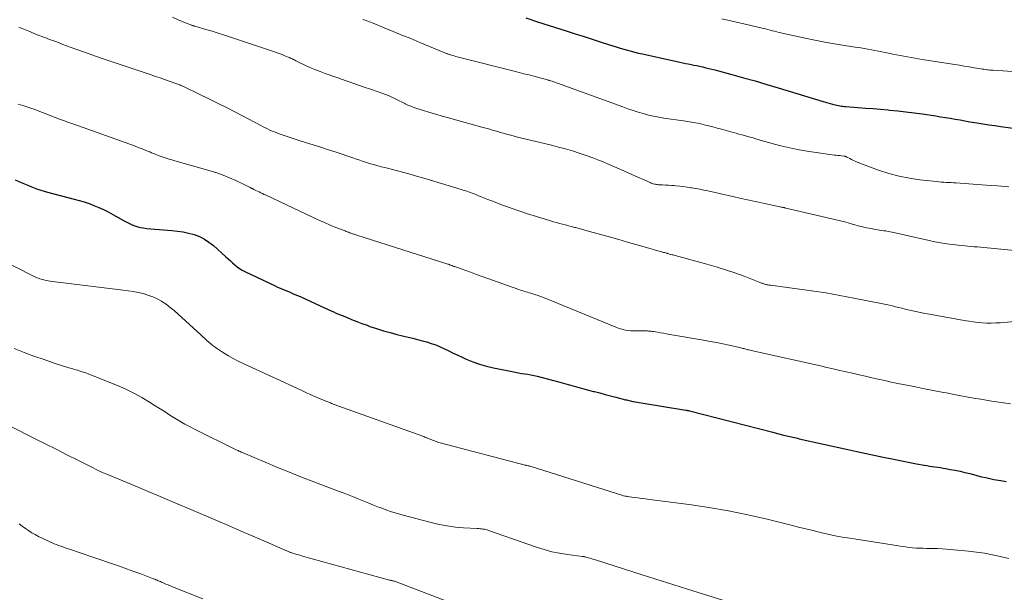
# Model space of a CAD drawing. Units: feet. Extents: x 1905000 to 1910049, y 505000 to 510014.
# Drawn here: x 1906061 to 1906212, y 506367 to 506455 of the extents above; entities that cross this region are included whole.
import ezdxf

# ---------------------------------------------------------------- set-up
doc = ezdxf.new("R2010")
doc.units = ezdxf.units.FT
doc.header["$LTSCALE"] = 100
doc.header["$MEASUREMENT"] = 0
doc.layers.add('CONTOUR INDEX', color=32, linetype='Continuous', lineweight=25)
doc.layers.add('CONTOUR INTERMEDIATE', color=40, linetype='Continuous', lineweight=15)

msp = doc.modelspace()

# ---------------------------------------------------------------- linework, layer by layer
at = {"layer": 'CONTOUR INDEX', "flags": 128}
for points, elevation in [([(1906138.9, 506455.45), (1906140.69, 506454.87), (1906142.47, 506454.29), (1906144.26, 506453.72), (1906145.09, 506453.46), (1906146.46, 506453.02), (1906147.84, 506452.58), (1906149.22, 506452.14), (1906150.6, 506451.7), (1906152.23, 506451.18), (1906152.79, 506451), (1906153.36, 506450.83), (1906153.93, 506450.67), (1906154.49, 506450.5), (1906155.07, 506450.35), (1906155.64, 506450.2), (1906156.21, 506450.06), (1906156.79, 506449.93), (1906162.54, 506448.66), (1906162.97, 506448.57), (1906163.4, 506448.48), (1906163.83, 506448.39), (1906164.26, 506448.3), (1906164.7, 506448.22), (1906165.13, 506448.13), (1906165.56, 506448.04), (1906165.99, 506447.94), (1906166.05, 506447.93), (1906166.51, 506447.82), (1906166.97, 506447.71), (1906167.43, 506447.59), (1906167.89, 506447.47), (1906170.53, 506446.76), (1906172.31, 506446.28), (1906174.08, 506445.78), (1906175.85, 506445.26), (1906177.62, 506444.74), (1906184.53, 506442.64), (1906184.88, 506442.54), (1906185.23, 506442.43), (1906185.57, 506442.33), (1906185.92, 506442.24), (1906186.17, 506442.17), (1906186.4, 506442.11), (1906186.62, 506442.06), (1906186.85, 506442.01), (1906187.08, 506441.97), (1906187.32, 506441.94), (1906187.55, 506441.91), (1906187.78, 506441.88), (1906188.01, 506441.86), (1906189.85, 506441.72), (1906191, 506441.63), (1906192.16, 506441.54), (1906193.31, 506441.45), (1906194.46, 506441.35), (1906194.68, 506441.33), (1906195.95, 506441.21), (1906197.21, 506441.07), (1906198.46, 506440.91), (1906199.72, 506440.73), (1906201.77, 506440.42), (1906202.51, 506440.3), (1906203.26, 506440.18), (1906204.01, 506440.06), (1906204.75, 506439.93), (1906205.5, 506439.8), (1906206.24, 506439.67), (1906206.99, 506439.54), (1906207.73, 506439.42), (1906208.08, 506439.37), (1906209, 506439.22), (1906209.92, 506439.08), (1906210.84, 506438.95), (1906211.76, 506438.82), (1906216.22, 506438.2)], 1060), ([(1906060.59, 506430.63), (1906061.53, 506430.22), (1906062.02, 506430.01), (1906062.52, 506429.8), (1906063.01, 506429.6), (1906063.51, 506429.4), (1906064.01, 506429.21), (1906064.51, 506429.03), (1906065.02, 506428.88), (1906065.54, 506428.74), (1906069.63, 506427.68), (1906070.41, 506427.47), (1906071.17, 506427.24), (1906071.93, 506426.98), (1906072.68, 506426.7), (1906073.42, 506426.39), (1906074.15, 506426.06), (1906074.87, 506425.7), (1906075.57, 506425.32), (1906077.3, 506424.33), (1906077.7, 506424.11), (1906078.11, 506423.91), (1906078.53, 506423.73), (1906078.96, 506423.57), (1906079.4, 506423.43), (1906079.84, 506423.32), (1906080.29, 506423.24), (1906080.74, 506423.18), (1906084.63, 506422.86), (1906085.49, 506422.76), (1906086.35, 506422.63), (1906087.19, 506422.44), (1906088.03, 506422.22), (1906088.84, 506421.91), (1906089.61, 506421.55), (1906090.32, 506421.08), (1906091, 506420.55), (1906092.92, 506418.81), (1906093.27, 506418.5), (1906093.61, 506418.19), (1906093.95, 506417.88), (1906094.3, 506417.58), (1906094.65, 506417.29), (1906095.02, 506417.02), (1906095.42, 506416.79), (1906095.82, 506416.57), (1906100.48, 506414.36), (1906100.85, 506414.18), (1906101.23, 506414.01), (1906101.61, 506413.85), (1906101.99, 506413.7), (1906102.37, 506413.54), (1906102.76, 506413.38), (1906103.13, 506413.22), (1906103.51, 506413.06), (1906104.31, 506412.71), (1906105.08, 506412.37), (1906105.85, 506412.02), (1906106.62, 506411.67), (1906107.38, 506411.32), (1906109.05, 506410.54), (1906109.18, 506410.48), (1906109.31, 506410.42), (1906109.44, 506410.37), (1906109.56, 506410.31), (1906109.69, 506410.25), (1906109.82, 506410.2), (1906109.95, 506410.15), (1906110.08, 506410.09), (1906111.4, 506409.55), (1906112.19, 506409.23), (1906112.98, 506408.92), (1906113.77, 506408.62), (1906114.57, 506408.32), (1906115.01, 506408.16), (1906116.03, 506407.81), (1906117.06, 506407.48), (1906118.1, 506407.19), (1906119.15, 506406.92), (1906120.86, 506406.51), (1906121.57, 506406.33), (1906122.29, 506406.15), (1906123, 506405.96), (1906123.71, 506405.77), (1906124.41, 506405.55), (1906125.1, 506405.3), (1906125.77, 506405.02), (1906126.44, 506404.71), (1906127.12, 506404.38), (1906127.79, 506404.06), (1906128.46, 506403.74), (1906129.14, 506403.43), (1906129.78, 506403.13), (1906130.79, 506402.71), (1906131.82, 506402.34), (1906132.87, 506402.04), (1906133.93, 506401.79), (1906136.83, 506401.21), (1906137.3, 506401.11), (1906137.78, 506401.03), (1906138.26, 506400.95), (1906138.74, 506400.88), (1906139.22, 506400.81), (1906139.69, 506400.72), (1906140.17, 506400.62), (1906140.64, 506400.51), (1906143.37, 506399.8), (1906144.11, 506399.61), (1906144.85, 506399.41), (1906145.59, 506399.2), (1906146.32, 506398.99), (1906147.06, 506398.77), (1906147.8, 506398.57), (1906148.54, 506398.37), (1906149.28, 506398.19), (1906149.44, 506398.15), (1906150.26, 506397.94), (1906151.08, 506397.73), (1906151.9, 506397.52), (1906152.72, 506397.31), (1906154.22, 506396.91), (1906154.4, 506396.87), (1906154.58, 506396.82), (1906154.77, 506396.78), (1906154.95, 506396.73), (1906155.13, 506396.69), (1906155.32, 506396.66), (1906155.5, 506396.62), (1906155.69, 506396.59), (1906163.45, 506395.32), (1906163.52, 506395.3), (1906163.59, 506395.29), (1906163.67, 506395.28), (1906163.74, 506395.26), (1906163.81, 506395.25), (1906163.88, 506395.23), (1906163.95, 506395.21), (1906164.02, 506395.19), (1906176.77, 506391.91), (1906176.95, 506391.86), (1906177.13, 506391.81), (1906177.32, 506391.77), (1906177.5, 506391.72), (1906177.69, 506391.67), (1906177.87, 506391.63), (1906178.06, 506391.58), (1906178.24, 506391.54), (1906178.93, 506391.38), (1906179.17, 506391.32), (1906179.41, 506391.26), (1906179.64, 506391.21), (1906179.88, 506391.15), (1906180.11, 506391.09), (1906180.35, 506391.04), (1906180.59, 506390.99), (1906180.82, 506390.93), (1906188.27, 506389.28), (1906189.69, 506388.97), (1906191.11, 506388.66), (1906192.54, 506388.36), (1906193.96, 506388.06), (1906194.83, 506387.88), (1906195.82, 506387.68), (1906196.82, 506387.48), (1906197.82, 506387.29), (1906198.82, 506387.1), (1906199.98, 506386.88), (1906200.4, 506386.81), (1906200.81, 506386.74), (1906201.23, 506386.67), (1906201.65, 506386.61), (1906202.08, 506386.55), (1906202.49, 506386.49), (1906202.91, 506386.42), (1906203.33, 506386.35), (1906204, 506386.23), (1906204.75, 506386.09), (1906205.5, 506385.93), (1906206.24, 506385.76), (1906206.98, 506385.57), (1906207.58, 506385.42), (1906208.61, 506385.16), (1906209.65, 506384.92), (1906210.7, 506384.7), (1906211.75, 506384.5), (1906212.57, 506384.35)], 1080)]:
    msp.add_lwpolyline(points, dxfattribs=dict(at, elevation=elevation))
at = {"layer": 'CONTOUR INTERMEDIATE', "flags": 128}
for points, elevation in [([(1906084.7, 506455.55), (1906085.71, 506455.11), (1906086.02, 506454.98), (1906086.33, 506454.85), (1906086.64, 506454.73), (1906086.96, 506454.6), (1906087.4, 506454.43), (1906087.49, 506454.39), (1906087.59, 506454.36), (1906087.68, 506454.33), (1906087.77, 506454.3), (1906087.87, 506454.27), (1906087.96, 506454.24), (1906088.06, 506454.21), (1906088.15, 506454.18), (1906089.85, 506453.68), (1906090.8, 506453.4), (1906091.74, 506453.11), (1906092.68, 506452.81), (1906093.61, 506452.5), (1906100.2, 506450.31), (1906100.64, 506450.16), (1906101.09, 506450), (1906101.52, 506449.83), (1906101.96, 506449.66), (1906102.48, 506449.45), (1906102.66, 506449.38), (1906102.83, 506449.3), (1906103, 506449.22), (1906103.16, 506449.13), (1906103.33, 506449.05), (1906103.49, 506448.96), (1906103.66, 506448.88), (1906103.83, 506448.79), (1906105.02, 506448.21), (1906105.79, 506447.86), (1906106.57, 506447.52), (1906107.36, 506447.21), (1906108.16, 506446.91), (1906110.08, 506446.24), (1906111.37, 506445.8), (1906112.67, 506445.35), (1906113.96, 506444.9), (1906115.26, 506444.45), (1906116.98, 506443.86), (1906117.41, 506443.7), (1906117.84, 506443.53), (1906118.26, 506443.34), (1906118.68, 506443.14), (1906119.1, 506442.93), (1906119.51, 506442.73), (1906119.93, 506442.52), (1906120.34, 506442.32), (1906120.4, 506442.29), (1906120.84, 506442.09), (1906121.3, 506441.9), (1906121.76, 506441.72), (1906122.22, 506441.57), (1906123.2, 506441.26), (1906124.17, 506440.96), (1906125.13, 506440.67), (1906126.1, 506440.39), (1906127.07, 506440.12), (1906132.16, 506438.72), (1906132.57, 506438.6), (1906132.98, 506438.49), (1906133.39, 506438.37), (1906133.8, 506438.25), (1906134.2, 506438.13), (1906134.61, 506438.01), (1906135.02, 506437.89), (1906135.43, 506437.77), (1906135.61, 506437.72), (1906136.11, 506437.58), (1906136.61, 506437.45), (1906137.12, 506437.32), (1906137.62, 506437.19), (1906141.77, 506436.19), (1906142.84, 506435.93), (1906143.92, 506435.65), (1906144.98, 506435.36), (1906146.05, 506435.05), (1906147.1, 506434.73), (1906148.15, 506434.38), (1906149.19, 506434), (1906150.22, 506433.59), (1906150.52, 506433.47), (1906151.69, 506432.98), (1906152.86, 506432.48), (1906154.03, 506431.97), (1906155.19, 506431.46), (1906158, 506430.19), (1906158.15, 506430.12), (1906158.3, 506430.07), (1906158.46, 506430.02), (1906158.62, 506429.97), (1906158.79, 506429.94), (1906158.95, 506429.91), (1906159.11, 506429.89), (1906159.28, 506429.88), (1906159.86, 506429.85), (1906160.32, 506429.82), (1906160.77, 506429.8), (1906161.23, 506429.76), (1906161.68, 506429.73), (1906161.93, 506429.7), (1906162.51, 506429.65), (1906163.09, 506429.58), (1906163.67, 506429.5), (1906164.24, 506429.42), (1906164.35, 506429.4), (1906164.97, 506429.29), (1906165.6, 506429.17), (1906166.22, 506429.05), (1906166.84, 506428.92), (1906172.2, 506427.73), (1906172.67, 506427.63), (1906173.15, 506427.52), (1906173.63, 506427.41), (1906174.1, 506427.3), (1906174.58, 506427.19), (1906175.06, 506427.08), (1906175.54, 506426.98), (1906176.01, 506426.88), (1906178.06, 506426.45), (1906178.15, 506426.43), (1906178.24, 506426.41), (1906178.33, 506426.39), (1906178.42, 506426.38), (1906178.51, 506426.36), (1906178.6, 506426.34), (1906178.69, 506426.32), (1906178.78, 506426.3), (1906186.49, 506424.5), (1906187.16, 506424.33), (1906187.84, 506424.16), (1906188.51, 506423.97), (1906189.18, 506423.77), (1906189.22, 506423.76), (1906189.87, 506423.58), (1906190.52, 506423.41), (1906191.17, 506423.26), (1906191.84, 506423.14), (1906192.52, 506423.02), (1906192.84, 506422.97), (1906193.17, 506422.92), (1906193.49, 506422.87), (1906193.82, 506422.82), (1906194.14, 506422.78), (1906194.47, 506422.72), (1906194.79, 506422.66), (1906195.11, 506422.59), (1906200.76, 506421.32), (1906201.66, 506421.13), (1906202.57, 506420.96), (1906203.47, 506420.82), (1906204.39, 506420.69), (1906205.24, 506420.59), (1906205.73, 506420.54), (1906206.22, 506420.49), (1906206.7, 506420.45), (1906207.19, 506420.41), (1906207.68, 506420.37), (1906208.16, 506420.34), (1906208.65, 506420.29), (1906209.14, 506420.25), (1906218.59, 506419.35)], 1068), ([(1906113.89, 506455.23), (1906114.43, 506455.04), (1906114.95, 506454.83), (1906115.48, 506454.63), (1906117.18, 506453.94), (1906118.55, 506453.39), (1906119.92, 506452.83), (1906121.29, 506452.27), (1906122.65, 506451.7), (1906126.51, 506450.09), (1906126.6, 506450.05), (1906126.69, 506450.02), (1906126.77, 506449.98), (1906126.86, 506449.95), (1906126.95, 506449.92), (1906127.04, 506449.89), (1906127.13, 506449.86), (1906127.22, 506449.83), (1906127.49, 506449.75), (1906127.72, 506449.68), (1906127.94, 506449.62), (1906128.17, 506449.55), (1906128.4, 506449.49), (1906137.1, 506447.29), (1906137.87, 506447.1), (1906138.63, 506446.9), (1906139.4, 506446.7), (1906140.16, 506446.5), (1906141.28, 506446.21), (1906141.49, 506446.16), (1906141.69, 506446.1), (1906141.9, 506446.05), (1906142.1, 506445.99), (1906142.33, 506445.92), (1906142.42, 506445.89), (1906142.51, 506445.86), (1906142.6, 506445.84), (1906142.68, 506445.81), (1906142.93, 506445.73), (1906143.13, 506445.66), (1906143.34, 506445.59), (1906143.55, 506445.51), (1906143.76, 506445.44), (1906153.81, 506441.8), (1906154.58, 506441.53), (1906155.36, 506441.26), (1906156.13, 506441.02), (1906156.91, 506440.78), (1906157.7, 506440.56), (1906158.49, 506440.37), (1906159.29, 506440.22), (1906160.09, 506440.08), (1906163.1, 506439.66), (1906163.41, 506439.62), (1906163.72, 506439.57), (1906164.03, 506439.53), (1906164.33, 506439.48), (1906164.64, 506439.43), (1906164.94, 506439.38), (1906165.25, 506439.32), (1906165.55, 506439.25), (1906166.27, 506439.07), (1906166.94, 506438.91), (1906167.6, 506438.74), (1906168.26, 506438.56), (1906168.92, 506438.38), (1906170.72, 506437.89), (1906171.15, 506437.77), (1906171.59, 506437.65), (1906172.02, 506437.53), (1906172.46, 506437.41), (1906172.9, 506437.29), (1906173.33, 506437.17), (1906173.77, 506437.04), (1906174.2, 506436.92), (1906175.2, 506436.62), (1906176.13, 506436.36), (1906177.06, 506436.1), (1906178, 506435.85), (1906178.93, 506435.62), (1906179.88, 506435.41), (1906180.82, 506435.21), (1906181.77, 506435.05), (1906182.73, 506434.91), (1906186.26, 506434.43), (1906186.52, 506434.4), (1906186.78, 506434.36), (1906187.04, 506434.33), (1906187.3, 506434.3), (1906187.69, 506434.26), (1906187.75, 506434.25), (1906187.81, 506434.24), (1906187.87, 506434.23), (1906187.93, 506434.21), (1906187.99, 506434.19), (1906188.04, 506434.16), (1906188.1, 506434.14), (1906188.15, 506434.11), (1906188.6, 506433.87), (1906188.87, 506433.72), (1906189.16, 506433.59), (1906189.44, 506433.47), (1906189.73, 506433.35), (1906193.02, 506432.13), (1906194.58, 506431.62), (1906196.15, 506431.18), (1906197.75, 506430.87), (1906199.36, 506430.63), (1906201.88, 506430.35), (1906202.25, 506430.31), (1906202.63, 506430.28), (1906203, 506430.26), (1906203.37, 506430.24), (1906203.74, 506430.22), (1906204.12, 506430.2), (1906204.49, 506430.18), (1906204.86, 506430.16), (1906209.53, 506429.82), (1906211.26, 506429.69), (1906213, 506429.55)], 1064), ([(1906168.98, 506455.31), (1906170.09, 506455.06), (1906171.21, 506454.8), (1906172.32, 506454.54), (1906173.44, 506454.28), (1906174.97, 506453.93), (1906175.32, 506453.84), (1906175.67, 506453.76), (1906176.01, 506453.67), (1906176.36, 506453.58), (1906176.71, 506453.49), (1906177.05, 506453.4), (1906177.4, 506453.32), (1906177.75, 506453.24), (1906181.74, 506452.35), (1906183.24, 506452.03), (1906184.75, 506451.73), (1906186.27, 506451.47), (1906187.78, 506451.23), (1906189.74, 506450.94), (1906190.28, 506450.86), (1906190.82, 506450.77), (1906191.37, 506450.67), (1906191.9, 506450.56), (1906192.44, 506450.46), (1906192.98, 506450.35), (1906193.52, 506450.24), (1906194.06, 506450.13), (1906195.22, 506449.89), (1906196.34, 506449.67), (1906197.47, 506449.46), (1906198.59, 506449.27), (1906199.72, 506449.08), (1906204.68, 506448.31), (1906205.42, 506448.19), (1906206.16, 506448.07), (1906206.91, 506447.95), (1906207.65, 506447.82), (1906208.67, 506447.65), (1906208.9, 506447.61), (1906209.13, 506447.57), (1906209.36, 506447.54), (1906209.59, 506447.51), (1906209.82, 506447.48), (1906210.06, 506447.46), (1906210.29, 506447.44), (1906210.52, 506447.42), (1906221.12, 506446.73)], 1056), ([(1906061.17, 506454.04), (1906061.93, 506453.72), (1906062.69, 506453.4), (1906063.5, 506453.07), (1906063.85, 506452.92), (1906064.21, 506452.78), (1906064.56, 506452.64), (1906064.92, 506452.51), (1906065.28, 506452.38), (1906065.63, 506452.25), (1906065.99, 506452.11), (1906066.35, 506451.98), (1906066.76, 506451.82), (1906067.33, 506451.61), (1906067.89, 506451.4), (1906068.46, 506451.19), (1906069.03, 506450.98), (1906069.9, 506450.66), (1906070.91, 506450.29), (1906071.92, 506449.93), (1906072.93, 506449.58), (1906073.95, 506449.23), (1906081.45, 506446.71), (1906082.13, 506446.48), (1906082.82, 506446.24), (1906083.51, 506446.01), (1906084.19, 506445.77), (1906085.26, 506445.4), (1906085.41, 506445.34), (1906085.56, 506445.29), (1906085.7, 506445.23), (1906085.85, 506445.17), (1906086, 506445.11), (1906086.14, 506445.05), (1906086.28, 506444.98), (1906086.43, 506444.92), (1906088.9, 506443.73), (1906090.28, 506443.06), (1906091.65, 506442.38), (1906093.01, 506441.69), (1906094.37, 506440.99), (1906098.29, 506438.94), (1906098.63, 506438.76), (1906098.97, 506438.59), (1906099.31, 506438.43), (1906099.65, 506438.26), (1906100, 506438.11), (1906100.35, 506437.96), (1906100.71, 506437.82), (1906101.06, 506437.69), (1906101.56, 506437.52), (1906102.18, 506437.3), (1906102.79, 506437.1), (1906103.4, 506436.9), (1906104.02, 506436.71), (1906105.13, 506436.36), (1906106.3, 506435.99), (1906107.47, 506435.62), (1906108.64, 506435.24), (1906109.8, 506434.85), (1906112.38, 506433.98), (1906112.92, 506433.81), (1906113.45, 506433.63), (1906113.98, 506433.46), (1906114.52, 506433.28), (1906114.63, 506433.25), (1906115.11, 506433.1), (1906115.59, 506432.95), (1906116.08, 506432.82), (1906116.56, 506432.69), (1906116.73, 506432.64), (1906117.31, 506432.49), (1906117.88, 506432.34), (1906118.45, 506432.19), (1906119.03, 506432.04), (1906120.2, 506431.73), (1906121.35, 506431.42), (1906122.5, 506431.1), (1906123.65, 506430.77), (1906124.8, 506430.42), (1906128.99, 506429.15), (1906129.28, 506429.06), (1906129.56, 506428.97), (1906129.85, 506428.87), (1906130.13, 506428.77), (1906130.42, 506428.67), (1906130.7, 506428.57), (1906130.98, 506428.46), (1906131.26, 506428.35), (1906131.64, 506428.19), (1906132.11, 506428), (1906132.59, 506427.81), (1906133.06, 506427.63), (1906133.54, 506427.45), (1906135.21, 506426.81), (1906136.53, 506426.33), (1906137.86, 506425.86), (1906139.19, 506425.42), (1906140.53, 506425), (1906142.72, 506424.33), (1906143.18, 506424.2), (1906143.64, 506424.07), (1906144.1, 506423.94), (1906144.56, 506423.82), (1906145.02, 506423.7), (1906145.48, 506423.58), (1906145.94, 506423.46), (1906146.4, 506423.34), (1906146.55, 506423.3), (1906147.09, 506423.16), (1906147.62, 506423.02), (1906148.16, 506422.87), (1906148.69, 506422.72), (1906151.88, 506421.83), (1906153.18, 506421.46), (1906154.48, 506421.09), (1906155.78, 506420.72), (1906157.07, 506420.35), (1906159.88, 506419.55), (1906160.04, 506419.5), (1906160.2, 506419.46), (1906160.36, 506419.41), (1906160.52, 506419.37), (1906160.57, 506419.35), (1906160.7, 506419.31), (1906160.84, 506419.27), (1906160.97, 506419.24), (1906161.11, 506419.2), (1906161.17, 506419.19), (1906161.33, 506419.14), (1906161.49, 506419.1), (1906161.66, 506419.05), (1906161.82, 506419.01), (1906166.66, 506417.69), (1906168.1, 506417.27), (1906169.54, 506416.82), (1906170.96, 506416.34), (1906172.38, 506415.83), (1906174.95, 506414.85), (1906175.07, 506414.8), (1906175.19, 506414.76), (1906175.31, 506414.72), (1906175.43, 506414.67), (1906175.56, 506414.63), (1906175.67, 506414.6), (1906175.79, 506414.57), (1906175.91, 506414.54), (1906175.92, 506414.54), (1906176.05, 506414.51), (1906176.18, 506414.49), (1906176.31, 506414.47), (1906176.44, 506414.45), (1906180.55, 506413.92), (1906182.73, 506413.62), (1906184.91, 506413.29), (1906187.08, 506412.91), (1906189.24, 506412.5), (1906193.68, 506411.62), (1906194.17, 506411.51), (1906194.66, 506411.41), (1906195.14, 506411.29), (1906195.63, 506411.17), (1906196.11, 506411.05), (1906196.6, 506410.93), (1906197.08, 506410.81), (1906197.57, 506410.7), (1906198, 506410.6), (1906198.71, 506410.44), (1906199.42, 506410.29), (1906200.12, 506410.15), (1906200.83, 506410.02), (1906206.14, 506409.06), (1906206.83, 506408.95), (1906207.51, 506408.85), (1906208.21, 506408.77), (1906208.9, 506408.71), (1906209.59, 506408.67), (1906210.29, 506408.66), (1906210.98, 506408.68), (1906211.67, 506408.72), (1906215.59, 506409.04)], 1072), ([(1906061.03, 506442.25), (1906061.79, 506442.02), (1906062.55, 506441.78), (1906063.3, 506441.52), (1906063.49, 506441.45), (1906064.14, 506441.21), (1906064.8, 506440.97), (1906065.44, 506440.71), (1906066.09, 506440.45), (1906066.73, 506440.19), (1906067.38, 506439.94), (1906068.03, 506439.7), (1906068.69, 506439.46), (1906068.84, 506439.41), (1906069.57, 506439.15), (1906070.3, 506438.89), (1906071.03, 506438.63), (1906071.76, 506438.37), (1906078.89, 506435.82), (1906079.48, 506435.6), (1906080.07, 506435.38), (1906080.65, 506435.14), (1906081.23, 506434.9), (1906081.52, 506434.78), (1906081.96, 506434.6), (1906082.4, 506434.42), (1906082.84, 506434.26), (1906083.29, 506434.1), (1906083.74, 506433.96), (1906084.19, 506433.81), (1906084.64, 506433.68), (1906085.1, 506433.54), (1906090.52, 506432), (1906091.52, 506431.69), (1906092.5, 506431.34), (1906093.47, 506430.95), (1906094.43, 506430.52), (1906095.73, 506429.89), (1906096.03, 506429.75), (1906096.32, 506429.6), (1906096.61, 506429.45), (1906096.9, 506429.3), (1906096.97, 506429.27), (1906097.22, 506429.14), (1906097.48, 506429), (1906097.75, 506428.88), (1906098.01, 506428.76), (1906098.28, 506428.64), (1906098.54, 506428.52), (1906098.8, 506428.39), (1906099.07, 506428.27), (1906106.3, 506424.84), (1906107.16, 506424.44), (1906108.02, 506424.06), (1906108.89, 506423.69), (1906109.77, 506423.34), (1906111.19, 506422.79), (1906111.36, 506422.72), (1906111.53, 506422.65), (1906111.71, 506422.59), (1906111.88, 506422.52), (1906111.98, 506422.49), (1906112.11, 506422.44), (1906112.23, 506422.4), (1906112.35, 506422.36), (1906112.48, 506422.31), (1906112.6, 506422.27), (1906112.73, 506422.23), (1906112.85, 506422.19), (1906112.97, 506422.14), (1906126.94, 506417.71), (1906127.04, 506417.68), (1906127.13, 506417.65), (1906127.23, 506417.61), (1906127.32, 506417.58), (1906127.41, 506417.55), (1906127.5, 506417.51), (1906127.6, 506417.48), (1906127.69, 506417.44), (1906127.76, 506417.41), (1906127.89, 506417.36), (1906128.02, 506417.31), (1906128.15, 506417.27), (1906128.28, 506417.22), (1906129.14, 506416.92), (1906129.7, 506416.72), (1906130.26, 506416.52), (1906130.82, 506416.32), (1906131.37, 506416.13), (1906137.84, 506413.82), (1906138.1, 506413.73), (1906138.37, 506413.64), (1906138.63, 506413.56), (1906138.9, 506413.47), (1906139.17, 506413.39), (1906139.44, 506413.31), (1906139.7, 506413.23), (1906139.97, 506413.15), (1906140.26, 506413.06), (1906140.66, 506412.92), (1906141.07, 506412.78), (1906141.47, 506412.63), (1906141.87, 506412.47), (1906152.7, 506408.03), (1906153.07, 506407.89), (1906153.45, 506407.76), (1906153.83, 506407.67), (1906154.22, 506407.58), (1906154.61, 506407.53), (1906155.01, 506407.48), (1906155.4, 506407.46), (1906155.8, 506407.45), (1906156.99, 506407.47), (1906157.18, 506407.47), (1906157.37, 506407.46), (1906157.56, 506407.45), (1906157.75, 506407.44), (1906157.94, 506407.42), (1906158.13, 506407.4), (1906158.32, 506407.37), (1906158.51, 506407.35), (1906159.09, 506407.25), (1906159.56, 506407.17), (1906160.04, 506407.09), (1906160.51, 506407.01), (1906160.99, 506406.93), (1906166.18, 506406.04), (1906167.16, 506405.86), (1906168.14, 506405.68), (1906169.11, 506405.48), (1906170.08, 506405.26), (1906171.7, 506404.9), (1906171.86, 506404.86), (1906172.02, 506404.82), (1906172.18, 506404.78), (1906172.34, 506404.74), (1906172.5, 506404.7), (1906172.65, 506404.65), (1906172.81, 506404.61), (1906172.97, 506404.57), (1906173.09, 506404.54), (1906173.3, 506404.49), (1906173.52, 506404.44), (1906173.73, 506404.39), (1906173.95, 506404.34), (1906184.1, 506402.08), (1906185.09, 506401.86), (1906186.07, 506401.64), (1906187.06, 506401.41), (1906188.04, 506401.19), (1906189.03, 506400.96), (1906190.01, 506400.73), (1906190.99, 506400.51), (1906191.98, 506400.28), (1906192.97, 506400.05), (1906193.96, 506399.83), (1906194.95, 506399.62), (1906195.94, 506399.42), (1906197.36, 506399.13), (1906198.69, 506398.87), (1906200.03, 506398.6), (1906201.36, 506398.34), (1906202.7, 506398.08), (1906203.7, 506397.89), (1906204.54, 506397.73), (1906205.37, 506397.57), (1906206.2, 506397.42), (1906207.03, 506397.26), (1906207.86, 506397.11), (1906208.7, 506396.97), (1906209.53, 506396.83), (1906210.37, 506396.7), (1906212.16, 506396.43), (1906213.22, 506396.27)], 1076), ([(1906054.88, 506420.18), (1906063.09, 506416.02), (1906063.3, 506415.91), (1906063.51, 506415.81), (1906063.72, 506415.71), (1906063.93, 506415.62), (1906064.15, 506415.53), (1906064.36, 506415.45), (1906064.59, 506415.38), (1906064.81, 506415.32), (1906065, 506415.28), (1906065.33, 506415.21), (1906065.66, 506415.14), (1906065.98, 506415.09), (1906066.31, 506415.04), (1906077.16, 506413.7), (1906077.93, 506413.6), (1906078.7, 506413.48), (1906079.46, 506413.33), (1906080.22, 506413.17), (1906080.96, 506412.96), (1906081.69, 506412.7), (1906082.38, 506412.37), (1906083.06, 506412), (1906083.08, 506411.98), (1906083.74, 506411.54), (1906084.39, 506411.07), (1906085, 506410.57), (1906085.6, 506410.05), (1906089.08, 506406.85), (1906089.38, 506406.57), (1906089.69, 506406.29), (1906090, 506406.01), (1906090.3, 506405.73), (1906090.62, 506405.46), (1906090.94, 506405.19), (1906091.27, 506404.95), (1906091.62, 506404.71), (1906092.56, 506404.09), (1906093.29, 506403.64), (1906094.02, 506403.21), (1906094.78, 506402.82), (1906095.54, 506402.45), (1906104.46, 506398.35), (1906105.15, 506398.03), (1906105.85, 506397.72), (1906106.56, 506397.41), (1906107.26, 506397.11), (1906108.4, 506396.63), (1906108.54, 506396.57), (1906108.68, 506396.52), (1906108.82, 506396.46), (1906108.96, 506396.41), (1906109.1, 506396.35), (1906109.24, 506396.3), (1906109.38, 506396.25), (1906109.53, 506396.2), (1906123.12, 506391.31), (1906123.2, 506391.28), (1906123.27, 506391.25), (1906123.35, 506391.22), (1906123.42, 506391.19), (1906123.49, 506391.16), (1906123.57, 506391.13), (1906123.64, 506391.1), (1906123.71, 506391.06), (1906124.35, 506390.79), (1906124.75, 506390.63), (1906125.15, 506390.48), (1906125.55, 506390.35), (1906125.96, 506390.23), (1906138.82, 506386.87), (1906138.84, 506386.86), (1906138.86, 506386.86), (1906138.87, 506386.86), (1906138.89, 506386.85), (1906138.96, 506386.84), (1906138.97, 506386.84), (1906138.99, 506386.84), (1906139.01, 506386.83), (1906139.02, 506386.83), (1906139.23, 506386.79), (1906139.35, 506386.76), (1906139.47, 506386.74), (1906139.59, 506386.7), (1906139.71, 506386.67), (1906153.8, 506382.21), (1906153.91, 506382.18), (1906154.13, 506382.14), (1906154.22, 506382.12), (1906154.32, 506382.11), (1906154.41, 506382.09), (1906154.51, 506382.08), (1906155.5, 506381.94), (1906156.09, 506381.85), (1906156.68, 506381.77), (1906157.27, 506381.69), (1906157.87, 506381.62), (1906163.95, 506380.84), (1906166.97, 506380.4), (1906169.98, 506379.89), (1906172.96, 506379.28), (1906175.94, 506378.59), (1906179.63, 506377.66), (1906180.75, 506377.38), (1906181.86, 506377.11), (1906182.98, 506376.83), (1906184.1, 506376.56), (1906185.22, 506376.3), (1906186.34, 506376.06), (1906187.47, 506375.85), (1906188.6, 506375.66), (1906196.09, 506374.48), (1906196.62, 506374.4), (1906197.15, 506374.33), (1906197.68, 506374.27), (1906198.22, 506374.22), (1906198.75, 506374.17), (1906199.29, 506374.14), (1906199.83, 506374.13), (1906200.36, 506374.12), (1906200.67, 506374.12), (1906201.36, 506374.11), (1906202.05, 506374.09), (1906202.74, 506374.05), (1906203.43, 506373.99), (1906206.78, 506373.69), (1906208.02, 506373.54), (1906209.25, 506373.37), (1906210.48, 506373.13), (1906211.7, 506372.86), (1906211.85, 506372.83), (1906212.99, 506372.56)], 1084), ([(1906060.42, 506404.75), (1906061.95, 506404.15), (1906063.48, 506403.58), (1906065.03, 506403.05), (1906066.58, 506402.53), (1906068.83, 506401.82), (1906069.27, 506401.68), (1906069.7, 506401.55), (1906070.14, 506401.42), (1906070.58, 506401.29), (1906071.01, 506401.15), (1906071.44, 506401.01), (1906071.87, 506400.85), (1906072.3, 506400.69), (1906076.27, 506399.08), (1906077.55, 506398.52), (1906078.8, 506397.92), (1906080.03, 506397.25), (1906081.22, 506396.53), (1906082.08, 506395.99), (1906082.83, 506395.51), (1906083.59, 506395.04), (1906084.34, 506394.56), (1906085.09, 506394.07), (1906085.85, 506393.61), (1906086.62, 506393.15), (1906087.41, 506392.73), (1906088.2, 506392.32), (1906094.37, 506389.3), (1906094.51, 506389.24), (1906094.64, 506389.17), (1906094.78, 506389.11), (1906094.91, 506389.04), (1906094.95, 506389.02), (1906095.11, 506388.95), (1906095.26, 506388.88), (1906095.42, 506388.81), (1906095.57, 506388.75), (1906098.95, 506387.31), (1906100.81, 506386.53), (1906102.67, 506385.78), (1906104.53, 506385.04), (1906106.41, 506384.32), (1906110.3, 506382.85), (1906111.06, 506382.56), (1906111.81, 506382.26), (1906112.57, 506381.96), (1906113.32, 506381.66), (1906114.07, 506381.35), (1906114.82, 506381.05), (1906115.57, 506380.75), (1906116.32, 506380.45), (1906116.56, 506380.36), (1906117.43, 506380.03), (1906118.32, 506379.72), (1906119.21, 506379.45), (1906120.11, 506379.19), (1906124.39, 506378.07), (1906125.62, 506377.79), (1906126.86, 506377.55), (1906128.11, 506377.39), (1906129.37, 506377.28), (1906131.46, 506377.15), (1906131.68, 506377.14), (1906131.9, 506377.12), (1906132.12, 506377.1), (1906132.33, 506377.07), (1906132.55, 506377.04), (1906132.76, 506376.99), (1906132.97, 506376.94), (1906133.18, 506376.87), (1906140.57, 506374.29), (1906141.73, 506373.92), (1906142.9, 506373.6), (1906144.08, 506373.36), (1906145.28, 506373.17), (1906147.6, 506372.87), (1906147.65, 506372.87), (1906147.7, 506372.86), (1906147.75, 506372.86), (1906147.8, 506372.85), (1906147.85, 506372.84), (1906147.9, 506372.84), (1906147.95, 506372.83), (1906148, 506372.81), (1906148.47, 506372.68), (1906148.76, 506372.6), (1906149.04, 506372.52), (1906149.32, 506372.43), (1906149.6, 506372.35), (1906156.76, 506370.04), (1906157.72, 506369.73), (1906158.69, 506369.42), (1906159.66, 506369.12), (1906160.62, 506368.81), (1906161.59, 506368.51), (1906162.56, 506368.21), (1906163.53, 506367.91), (1906164.5, 506367.61), (1906174.86, 506364.39)], 1088), ([(1906060.03, 506392.73), (1906063.54, 506390.98), (1906065.21, 506390.14), (1906066.88, 506389.31), (1906068.54, 506388.47), (1906070.21, 506387.62), (1906072.45, 506386.49), (1906073, 506386.22), (1906073.55, 506385.96), (1906074.1, 506385.71), (1906074.66, 506385.47), (1906079.54, 506383.44), (1906080.99, 506382.83), (1906082.45, 506382.23), (1906083.9, 506381.62), (1906085.36, 506381.01), (1906087.55, 506380.09), (1906087.91, 506379.94), (1906088.26, 506379.79), (1906088.62, 506379.64), (1906088.97, 506379.48), (1906091.63, 506378.33), (1906093.32, 506377.6), (1906095, 506376.87), (1906096.69, 506376.14), (1906098.38, 506375.41), (1906102.36, 506373.68), (1906102.46, 506373.64), (1906102.55, 506373.6), (1906102.64, 506373.57), (1906102.73, 506373.53), (1906102.83, 506373.5), (1906102.92, 506373.47), (1906103.01, 506373.43), (1906103.11, 506373.4), (1906103.5, 506373.28), (1906103.8, 506373.19), (1906104.09, 506373.1), (1906104.39, 506373.01), (1906104.68, 506372.93), (1906118.02, 506369.26), (1906118.1, 506369.24), (1906118.18, 506369.22), (1906118.26, 506369.2), (1906118.35, 506369.18), (1906118.47, 506369.16), (1906118.49, 506369.15), (1906118.51, 506369.14), (1906118.54, 506369.14), (1906118.56, 506369.13), (1906118.65, 506369.11), (1906118.68, 506369.1), (1906118.7, 506369.09), (1906118.72, 506369.09), (1906118.75, 506369.08), (1906131.87, 506364.07)], 1092), ([(1906061.2, 506377.89), (1906061.68, 506377.53), (1906062.16, 506377.17), (1906062.65, 506376.84), (1906063.15, 506376.52), (1906063.67, 506376.22), (1906064.19, 506375.95), (1906065.61, 506375.25), (1906065.93, 506375.1), (1906066.26, 506374.95), (1906066.58, 506374.82), (1906066.91, 506374.69), (1906067.24, 506374.57), (1906067.58, 506374.45), (1906067.91, 506374.34), (1906068.25, 506374.22), (1906069.37, 506373.85), (1906070.27, 506373.54), (1906071.17, 506373.24), (1906072.06, 506372.94), (1906072.96, 506372.63), (1906075.52, 506371.75), (1906076.6, 506371.37), (1906077.69, 506370.99), (1906078.77, 506370.59), (1906079.85, 506370.19), (1906081.65, 506369.51), (1906081.82, 506369.45), (1906082, 506369.38), (1906082.17, 506369.31), (1906082.35, 506369.24), (1906082.52, 506369.16), (1906082.7, 506369.09), (1906082.87, 506369.02), (1906083.04, 506368.94), (1906083.38, 506368.8), (1906083.72, 506368.65), (1906084.06, 506368.51), (1906084.4, 506368.37), (1906084.74, 506368.23), (1906089.4, 506366.36)], 1096)]:
    msp.add_lwpolyline(points, dxfattribs=dict(at, elevation=elevation))

doc.saveas('drawing.dxf')
